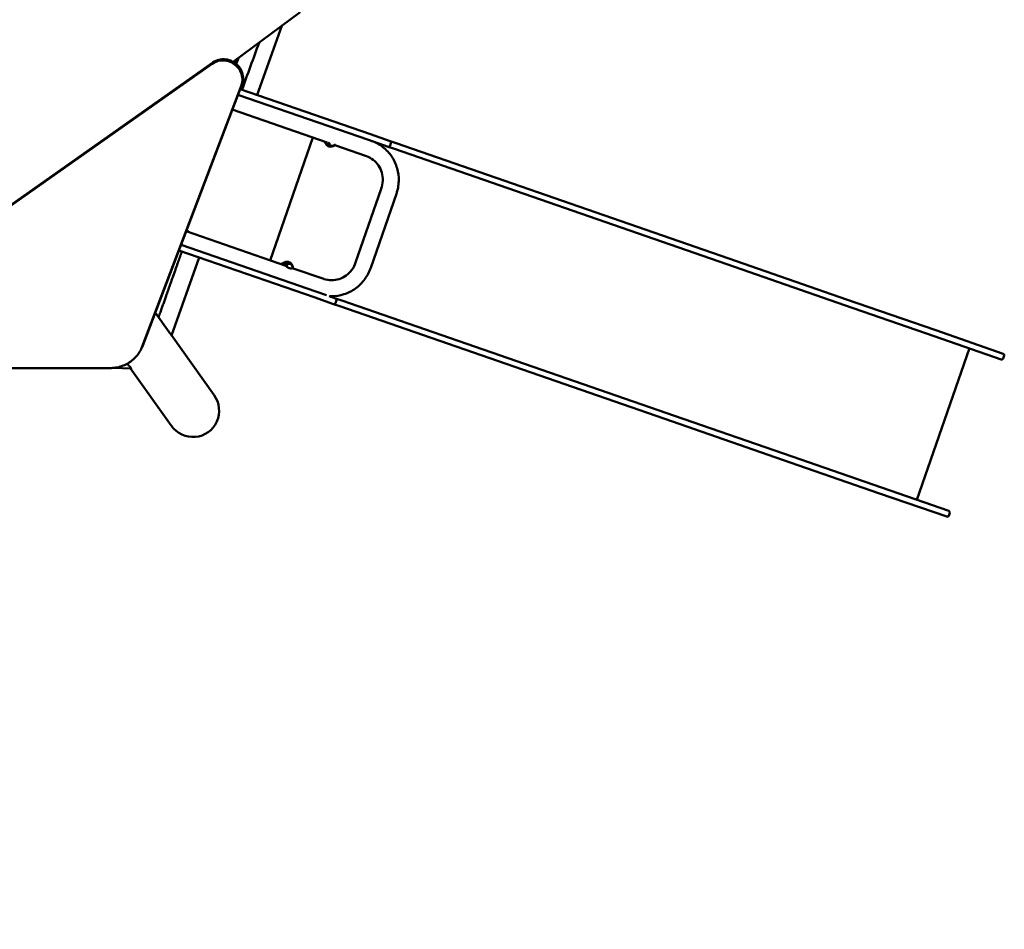
# Model space of a CAD drawing. Units: millimetres. Extents: x 0 to 11469, y 0 to 15765.
# Drawn here: x 3152 to 5766, y 11708 to 14123 of the extents above; entities that cross this region are included whole.
import ezdxf

# ---------------------------------------------------------------- set-up
doc = ezdxf.new("R2010")
doc.units = ezdxf.units.MM
doc.layers.add('MD_Visible', color=7, linetype='Continuous', lineweight=50)
doc.styles.get("Standard").update_dxf_attribs({"font": 'Squ721Rm.ttf'})
doc.dimstyles.new('BySEC', dxfattribs={"dimtxt": 180, "dimasz": 90, "dimexe": 1.25, "dimexo": 0.625, "dimtad": 1, "dimdec": 1, "dimlfac": 0.1, "dimrnd": 5, "dimtxsty": 'Standard', "dimcen": 20, "dimse1": 1, "dimse2": 1, "dimclrd": 256, "dimadec": 0, "dimazin": 0, "dimtfac": 1, "dimtdec": 1, "dimtmove": 1, "dimatfit": 3, "dimfxl": 1, "dimlwd": 5, "dimarcsym": 0})

# ---------------------------------------------------------------- blocks, each defined once
blk = doc.blocks.new('CustomObjectsInViewport8_0')
at = {"layer": 'MD_Visible'}
for p, q in [((3896.7, 3005.8), (3718.5, 2874.2)), ((3782.1, 2786.3), (3847.4, 2969.4)), ((2637.6, 2146.8), (3663, 2869.3)), ((2639.4, 2150.1), (3664.8, 2872.6)), ((3740.1, 2812.2), (3476.8, 2118.1)), ((3741.9, 2815.5), (3478.5, 2121.4)), ((4083.1, 2681.9), (3736.8, 2802)), ((4077.9, 2666.8), (3731.1, 2787)), ((3715.5, 2745.9), (3716.9, 2745.4)), ((3716.1, 2747.4), (3967.6, 2660.2)), ((3816.6, 2347.2), (3929.7, 2673.3)), ((4083.1, 2681.9), (4135, 2663.9)), ((3972, 2658.6), (3972, 2658.6)), ((3988.7, 2652.9), (3988.7, 2652.9)), ((3988.7, 2652.9), (4072.5, 2623.8)), ((4077.9, 2666.8), (4129.8, 2648.8)), ((4146.4, 2643.1), (4129.8, 2648.8)), ((4137.5, 2658.9), (4134.9, 2651.3)), ((4151.6, 2658.2), (4135, 2663.9)), ((5029.7, 2336.9), (4146.4, 2643.1)), ((5034.9, 2352), (4151.6, 2658.2)), ((4111.6, 2537.4), (4043.6, 2341.3)), ((4151.7, 2523.5), (4083.7, 2327.4)), ((3858.1, 2332.8), (3593.5, 2424.5)), ((3599.9, 2424.2), (3594.2, 2426.2)), ((3938.3, 2264.3), (3579.9, 2388.6)), ((3554.5, 2148), (3628.3, 2354.9)), ((3933.1, 2249.2), (3574.2, 2373.6)), ((3870.8, 2328.4), (3870.8, 2328.4)), ((5342.2, 2228.5), (5029.7, 2336.9)), ((5034.9, 2352), (5347.4, 2243.6)), ((3959.4, 2297.7), (3875.5, 2326.8)), ((3933.1, 2249.2), (3985, 2231.2)), ((3938.3, 2264.3), (3965.8, 2254.8)), ((3973.1, 2252.3), (3990.2, 2246.3)), ((4001.6, 2225.5), (3985, 2231.2)), ((3992.7, 2241.2), (3990.1, 2233.7)), ((4006.8, 2240.6), (3990.2, 2246.3)), ((4884.9, 1919.2), (4001.6, 2225.5)), ((4890.1, 1934.4), (4006.8, 2240.6)), ((5579.5, 2146.2), (5342.2, 2228.5)), ((5347.4, 2243.6), (5584.7, 2161.4)), ((3511.6, 2208.5), (3548.4, 2156.9)), ((3554.6, 2148.2), (3667.7, 1989.5)), ((5579.5, 2146.2), (5758.2, 2084.3)), ((5763.4, 2099.4), (5584.7, 2161.4)), ((3473.9, 2111.3), (3472.2, 2108)), ((5533.9, 1711.2), (5673.4, 2113.7)), ((5763.3, 2086.8), (5765.9, 2094.3)), ((3390.5, 2061.1), (2671.6, 2061.1)), ((3400.7, 2061.6), (3447.6, 2060.3)), ((3445.7, 2060.3), (3554, 1908.4)), ((4884.9, 1919.2), (5197.4, 1810.9)), ((5202.6, 1826), (4890.1, 1934.4)), ((5197.4, 1810.9), (5434.7, 1728.6)), ((5439.9, 1743.7), (5202.6, 1826)), ((5613.4, 1666.7), (5434.7, 1728.6)), ((5439.9, 1743.7), (5618.7, 1681.8)), ((5621.1, 1676.7), (5618.5, 1669.1))]:
    blk.add_line(p, q, dxfattribs=at)
at = {"layer": 'MD_Visible', "extrusion": (0, 0, -1)}
for centre, start, end in [((-4131.1, 2652.6), 199.1205, 289.1205), ((-4133.7, 2660.2), 109.1205, 199.1205), ((-3986.3, 2235), 199.1205, 289.1205), ((-3988.9, 2242.6), 109.1205, 199.1205), ((-5759.5, 2088.1), 199.1205, 289.1205), ((-5614.7, 1670.4), 199.1205, 289.1205)]:
    blk.add_arc(centre, 4, start, end, dxfattribs=at)
at = {"layer": 'MD_Visible'}
for centre in [(5762.1, 2095.6), (5617.4, 1678)]:
    blk.add_arc(centre, 4, 340.8795, 70.8795, dxfattribs=at)
for centre, major_axis, ratio, start_param, end_param in [((3967.8, 2655.6), (0.014, 0.3), 0.954696, 0, 0.000844), ((3974.9, 2656.7), (-0.137, 0.267), 0.677998, 6.283081, 6.283185), ((3983.9, 2650.6), (-0.169, 0.248), 0.998165, 3.138704, 3.14159), ((3861.4, 2339.9), (0.125, 0.273), 0.863899, 3.140874, 3.141593)]:
    blk.add_ellipse(centre, major_axis=major_axis, ratio=ratio, start_param=start_param, end_param=end_param, dxfattribs=at)
at = {"layer": 'MD_Visible', "extrusion": (0, 0, -1)}
for centre, major_axis, ratio, start_param, end_param in [((3970.7, 2655.1), (-0.07, -0.292), 0.863899, 3.140874, 3.141593), ((3858.8, 2341.3), (-0.175, -0.244), 0.954696, 0, 0.000844), ((3863.8, 2336), (-0.273, -0.125), 0.677998, 6.283081, 6.283185), ((3874.6, 2335.3), (-0.286, -0.09), 0.998165, 3.138704, 3.14159), ((3610.8, 1949), (-41.3, 58), 0.981101, 1.570796, 4.712389)]:
    blk.add_ellipse(centre, major_axis=major_axis, ratio=ratio, start_param=start_param, end_param=end_param, dxfattribs=at)
at = {"layer": 'MD_Visible'}
for points, degree in [([(3741.8, 2800.3), (3756.9, 2841.8), (3772.1, 2883.4), (3787.2, 2925)], 3), ([(3663, 2869.3), (3667.7, 2872.7), (3678.6, 2877.6), (3696.9, 2878.6), (3714.9, 2873.1), (3730, 2861.9), (3740.1, 2846.5), (3744.1, 2829), (3742.2, 2817.5), (3740.1, 2812.2)], 3), ([(3741.9, 2815.5), (3743.9, 2820.8), (3745.8, 2832.3), (3741.9, 2849.8), (3731.7, 2865.2), (3716.6, 2876.4), (3698.7, 2881.8), (3680.4, 2880.8), (3669.5, 2876), (3664.8, 2872.6)], 3), ([(3720.1, 2873.2), (3720.3, 2873.9), (3720.5, 2874.5), (3720.8, 2875), (3721, 2875.6), (3721.2, 2876.2)], 5), ([(3727, 2880.5), (3726.3, 2878.7), (3725.6, 2876.8), (3724.9, 2874.9), (3724.1, 2873), (3723.4, 2871.1)], 5), ([(3733, 2884.9), (3731.8, 2881.8), (3730.5, 2878.6), (3729.3, 2875.3), (3728, 2872), (3726.6, 2868.5)], 5), ([(3962.1, 2662), (3962.1, 2662.1), (3962.1, 2662.1), (3962.1, 2662.1)], 3), ([(3962.5, 2660.9), (3962.4, 2661.2), (3962.2, 2661.6), (3962.1, 2662)], 3), ([(3963.6, 2658.6), (3963.1, 2659.7), (3962.7, 2660.8), (3962.4, 2662)], 3), ([(3963.7, 2658.2), (3963.5, 2658.6), (3963.4, 2659), (3963.2, 2659.4)], 3), ([(3965.7, 2656.6), (3965.2, 2658), (3964.7, 2659.4), (3964.4, 2660.9)], 3), ([(3967.1, 2658.9), (3966.7, 2659.1), (3966.3, 2659.4), (3965.9, 2659.7)], 3), ([(3968.2, 2656.3), (3967.9, 2656.9), (3967.7, 2657.4), (3967.5, 2658)], 3), ([(3973.5, 2656.2), (3973.8, 2656.4), (3974.3, 2656.7), (3974.8, 2657)], 3), ([(3986.5, 2651.5), (3985.9, 2651.2), (3985.4, 2650.9), (3984.8, 2650.6)], 3), ([(3986.4, 2652.8), (3986.3, 2652.3), (3986.1, 2651.9), (3985.8, 2651.6)], 3), ([(3987.5, 2652), (3987.3, 2651.9), (3987.2, 2651.8), (3987, 2651.9)], 3), ([(3987.9, 2652.3), (3987.8, 2652.2), (3987.6, 2652.1), (3987.5, 2652)], 3), ([(3987.5, 2652), (3987.5, 2652), (3987.5, 2652), (3987.5, 2652)], 3), ([(3987.9, 2652.3), (3987.9, 2652.3), (3987.9, 2652.3), (3987.9, 2652.3)], 3), ([(3988.2, 2653.6), (3988.2, 2653.6), (3988.2, 2653.6), (3988.2, 2653.6)], 3), ([(3988.6, 2652.8), (3988.6, 2652.8), (3988.6, 2652.8), (3988.6, 2652.8)], 3), ([(3846.3, 2336.9), (3847.6, 2337.9), (3849, 2338.9), (3850.3, 2339.8)], 3), ([(3847.6, 2336.8), (3849.4, 2338.7), (3851.4, 2340.4), (3853.7, 2341.6)], 3), ([(3850.3, 2338.1), (3850.9, 2338.3), (3851.4, 2338.5), (3852, 2338.7)], 3), ([(3850.4, 2339.8), (3850.7, 2340), (3851.1, 2340.2), (3851.4, 2340.4)], 3), ([(3852.9, 2339.2), (3854, 2340.2), (3855.3, 2341.1), (3856.6, 2341.8)], 3), ([(3852.9, 2341.1), (3853.3, 2341.4), (3853.7, 2341.6), (3854, 2341.8)], 3), ([(3854.8, 2339.2), (3855.3, 2339.2), (3855.8, 2339.2), (3856.2, 2339.1)], 3), ([(3857.1, 2339.6), (3857.7, 2339.9), (3858.2, 2340.2), (3858.7, 2340.5)], 3), ([(3861.4, 2335.3), (3861.4, 2335.3), (3861.4, 2335.3), (3861.4, 2335.3)], 3), ([(3863.5, 2335.9), (3863.2, 2336.4), (3863.1, 2336.9), (3863, 2337.3)], 3), ([(3863.9, 2331.7), (3863.9, 2331.7), (3863.9, 2331.7), (3863.9, 2331.7)], 3), ([(3875.2, 2334.7), (3875.5, 2334.1), (3875.8, 2333.5), (3876, 2332.9)], 3), ([(3875.4, 2333.3), (3875.5, 2332.9), (3875.4, 2332.4), (3875.2, 2332)], 3), ([(3876, 2330.2), (3876, 2330.2), (3876, 2330.2), (3876, 2330.2)], 3), ([(3876.5, 2331.9), (3876.5, 2331.9), (3876.5, 2331.9), (3876.5, 2331.9)], 3), ([(3876.5, 2331.9), (3876.5, 2331.7), (3876.6, 2331.6), (3876.7, 2331.4)], 3), ([(3876.7, 2331.4), (3876.7, 2331.4), (3876.7, 2331.4), (3876.7, 2331.4)], 3), ([(3876.7, 2331.4), (3876.8, 2331.1), (3876.9, 2330.7), (3877, 2330.3)], 3), ([(3876.9, 2330.6), (3876.9, 2330.6), (3876.9, 2330.6), (3876.9, 2330.6)], 3), ([(3554.1, 2148.5), (3554.3, 2148.1), (3554.5, 2147.9), (3554.5, 2148)], 3), ([(3473.9, 2111.3), (3475.7, 2114.6), (3477.2, 2117.9), (3478.5, 2121.4)], 3), ([(3447.6, 2060.3), (3447.8, 2060.3), (3447.7, 2060.5), (3447.5, 2060.8)], 3)]:
    blk.add_open_spline(points, degree=degree, dxfattribs=at)
for points, degree, knots in [([(3963.2, 2659.4), (3963.2, 2659.4), (3963.2, 2659.4), (3963.2, 2659.4), (3963.2, 2659.5), (3963.2, 2659.5), (3963.1, 2659.6), (3963.1, 2659.7), (3963.1, 2659.7), (3963, 2659.9), (3963, 2660), (3962.9, 2660.2), (3962.8, 2660.3), (3962.7, 2660.5), (3962.6, 2660.7), (3962.6, 2660.8), (3962.6, 2660.8), (3962.5, 2660.9)], 3, [0, 0, 0, 0, 0.010307, 0.010307, 0.0224969, 0.0224969, 0.0387397, 0.0387397, 0.0597689, 0.0597689, 0.0880156, 0.0880156, 0.1262122, 0.1262122, 0.174539, 0.174539, 0.1835807, 0.1835807, 0.1835807, 0.1835807]), ([(3963.8, 2658), (3963.8, 2658), (3963.8, 2658), (3963.8, 2658), (3963.8, 2658), (3963.8, 2658), (3963.8, 2658.1), (3963.8, 2658.1), (3963.8, 2658.1), (3963.8, 2658.2), (3963.8, 2658.2), (3963.7, 2658.3), (3963.7, 2658.3), (3963.6, 2658.4), (3963.6, 2658.5), (3963.6, 2658.6)], 3, [0.07288309, 0.07288309, 0.07288309, 0.07288309, 0.0739972, 0.0739972, 0.07999984, 0.07999984, 0.09194383, 0.09194383, 0.11303017, 0.11303017, 0.12072019, 0.12072019, 0.14386814, 0.14386814, 0.17069139, 0.17069139, 0.17069139, 0.17069139]), ([(3972.8, 2649.7), (3971.3, 2650.2), (3969.7, 2651.1), (3967, 2653.4), (3965.7, 2654.8), (3964.4, 2657), (3964, 2657.6), (3963.7, 2658.2)], 3, [0, 0, 0, 0, 0.639371, 0.639371, 1.333334, 1.333334, 1.565937, 1.565937, 1.565937, 1.565937]), ([(3964.4, 2660.9), (3964.3, 2661), (3964.3, 2661.1), (3964.3, 2661.3), (3964.3, 2661.3), (3964.2, 2661.3)], 3, [0, 0, 0, 0, 0.03403262, 0.03403262, 0.04662201, 0.04662201, 0.04662201, 0.04662201]), ([(3966, 2656), (3966, 2656), (3966, 2656), (3966, 2656), (3966, 2656), (3966, 2656), (3966, 2656), (3965.9, 2656.1), (3965.9, 2656.1), (3965.9, 2656.2), (3965.9, 2656.3), (3965.8, 2656.4), (3965.8, 2656.4), (3965.8, 2656.4), (3965.8, 2656.4), (3965.8, 2656.4), (3965.8, 2656.4), (3965.8, 2656.5), (3965.8, 2656.5), (3965.8, 2656.5), (3965.8, 2656.6), (3965.7, 2656.6)], 3, [0.06451676, 0.06451676, 0.06451676, 0.06451676, 0.06830264, 0.06830264, 0.07555531, 0.07555531, 0.08689511, 0.08689511, 0.10372078, 0.10372078, 0.12978756, 0.12978756, 0.13319388, 0.13319388, 0.13574851, 0.13574851, 0.13958067, 0.13958067, 0.15108544, 0.15108544, 0.15721623, 0.15721623, 0.15721623, 0.15721623]), ([(3967.5, 2658), (3967.5, 2658.1), (3967.5, 2658.2), (3967.4, 2658.4), (3967.3, 2658.5), (3967.3, 2658.6), (3967.3, 2658.6), (3967.2, 2658.7), (3967.2, 2658.7), (3967.2, 2658.8), (3967.1, 2658.8), (3967.1, 2658.9), (3967.1, 2658.9), (3967.1, 2658.9)], 3, [0, 0, 0, 0, 0.0392461, 0.0392461, 0.0580936, 0.0580936, 0.0741561, 0.0741561, 0.0870653, 0.0870653, 0.109136, 0.109136, 0.1190802, 0.1190802, 0.1190802, 0.1190802]), ([(3967.8, 2655.9), (3967.8, 2655.9), (3967.9, 2655.9), (3967.9, 2655.9), (3967.9, 2655.9), (3967.9, 2655.9), (3967.9, 2655.9), (3967.9, 2655.9), (3967.9, 2655.9), (3967.9, 2655.9), (3967.9, 2655.9), (3968, 2655.9), (3968.1, 2655.9), (3968.2, 2655.8), (3968.3, 2655.8), (3968.3, 2655.8)], 3, [0, 0, 0, 0, 0.0322806, 0.0322806, 0.0443862, 0.0443862, 0.0490429, 0.0490429, 0.0502071, 0.0502071, 0.0513713, 0.0513713, 0.1258857, 0.1258857, 0.1766765, 0.1766765, 0.1766765, 0.1766765]), ([(3968.4, 2655.7), (3968.4, 2655.7), (3968.4, 2655.7), (3968.4, 2655.7), (3968.4, 2655.7), (3968.4, 2655.7), (3968.4, 2655.7), (3968.4, 2655.7), (3968.4, 2655.8), (3968.3, 2655.9), (3968.3, 2655.9), (3968.3, 2656), (3968.3, 2656), (3968.3, 2656), (3968.3, 2656), (3968.3, 2656.1), (3968.3, 2656.1), (3968.3, 2656.1), (3968.2, 2656.1), (3968.2, 2656.2), (3968.2, 2656.2), (3968.2, 2656.3)], 3, [0.05059577, 0.05059577, 0.05059577, 0.05059577, 0.05376081, 0.05376081, 0.06114453, 0.06114453, 0.07185053, 0.07185053, 0.08739125, 0.08739125, 0.11094999, 0.11094999, 0.11546201, 0.11546201, 0.11884577, 0.11884577, 0.12138348, 0.12138348, 0.12899931, 0.12899931, 0.1475002, 0.1475002, 0.1475002, 0.1475002]), ([(3970.8, 2655.4), (3971.6, 2655.2), (3972.3, 2655.3), (3973.1, 2655.8), (3973.3, 2655.9), (3973.4, 2656.1)], 3, [0, 0, 0, 0, 0.5208286, 0.5208286, 0.6912496, 0.6912496, 0.6912496, 0.6912496]), ([(3971.2, 2658.8), (3971.1, 2659), (3971, 2659.3), (3970.9, 2659.9), (3970.9, 2660.1), (3970.9, 2660.4), (3970.9, 2660.4), (3970.9, 2660.4)], 3, [0.0000145, 0.0000145, 0.0000145, 0.0000145, 0.0637349, 0.0637349, 0.1164382, 0.1164382, 0.1183483, 0.1183483, 0.1183483, 0.1183483]), ([(3971.2, 2658.7), (3971.2, 2658.7), (3971.2, 2658.7), (3971.2, 2658.7), (3971.2, 2658.8), (3971.2, 2658.8), (3971.2, 2658.8), (3971.2, 2658.8), (3971.2, 2658.8), (3971.2, 2658.8)], 3, [-0.007713415, -0.007713415, -0.007713415, -0.007713415, -0.006110236, -0.006110236, -0.006110236, -0.003921769, -0.003921769, -0.003921769, -0.000000281, -0.000000281, -0.000000281, -0.000000281]), ([(3971.4, 2658.4), (3971.4, 2658.5), (3971.4, 2658.5), (3971.3, 2658.6), (3971.3, 2658.6), (3971.2, 2658.7), (3971.2, 2658.7)], 3, [0.00009155, 0.00009155, 0.00009155, 0.00009155, 0.02008658, 0.02008658, 0.02008658, 0.03994178, 0.03994178, 0.03994178, 0.03994178]), ([(3971.6, 2658.3), (3971.6, 2658.3), (3971.6, 2658.3), (3971.5, 2658.3), (3971.5, 2658.3), (3971.5, 2658.3), (3971.5, 2658.3), (3971.5, 2658.3), (3971.5, 2658.4), (3971.5, 2658.4), (3971.4, 2658.4), (3971.4, 2658.4), (3971.4, 2658.4), (3971.4, 2658.4)], 3, [0, 0, 0, 0, 0.186137, 0.186137, 0.373078, 0.373078, 0.562645, 0.562645, 0.754072, 0.754072, 0.949179, 0.949179, 1, 1, 1, 1]), ([(3984.2, 2650.3), (3981.7, 2649.3), (3979.2, 2648.8), (3975.4, 2649), (3974.1, 2649.2), (3972.8, 2649.7)], 3, [0, 0, 0, 0, 0.924892, 0.924892, 1.427178, 1.427178, 1.427178, 1.427178]), ([(3973.5, 2656.2), (3973.5, 2656.1), (3973.5, 2656.1), (3973.5, 2656.1), (3973.5, 2656.1), (3973.4, 2656.1), (3973.4, 2656.1), (3973.4, 2656.1), (3973.4, 2656.1), (3973.4, 2656.1), (3973.4, 2656.1), (3973.4, 2656.1), (3973.4, 2656), (3973.4, 2656), (3973.4, 2656), (3973.4, 2656), (3973.4, 2656), (3973.4, 2656), (3973.4, 2655.9), (3973.4, 2655.9), (3973.4, 2655.9), (3973.4, 2655.9), (3973.4, 2655.9), (3973.4, 2655.9), (3973.4, 2655.9), (3973.4, 2655.9), (3973.4, 2655.8), (3973.4, 2655.8), (3973.4, 2655.8), (3973.4, 2655.8), (3973.4, 2655.8), (3973.5, 2655.8), (3973.5, 2655.8), (3973.5, 2655.8)], 3, [0.3636705, 0.3636705, 0.3636705, 0.3636705, 0.3883672, 0.3883672, 0.3883672, 0.4632667, 0.4632667, 0.4632667, 0.5, 0.5, 0.5, 0.5733272, 0.5733272, 0.5733272, 0.643598, 0.643598, 0.643598, 0.7094401, 0.7094401, 0.7094401, 0.75, 0.75, 0.75, 0.8199915, 0.8199915, 0.8199915, 0.8845928, 0.8845928, 0.8845928, 0.9450724, 0.9450724, 0.9450724, 1, 1, 1, 1]), ([(3974.8, 2657), (3974.8, 2657), (3974.8, 2657), (3974.8, 2657), (3974.8, 2657), (3974.8, 2657), (3974.8, 2657), (3974.8, 2657.1), (3974.8, 2657.1), (3974.8, 2657.2), (3974.8, 2657.2), (3974.8, 2657.2), (3974.8, 2657.2), (3974.8, 2657.3), (3974.8, 2657.3), (3974.8, 2657.3), (3974.8, 2657.3), (3974.8, 2657.5), (3974.7, 2657.5), (3974.6, 2657.7), (3974.5, 2657.8), (3974.3, 2658.1), (3974.2, 2658.2), (3974, 2658.4), (3973.9, 2658.5), (3973.7, 2658.6), (3973.6, 2658.7), (3973.5, 2658.7)], 3, [0, 0, 0, 0, 0.0155271, 0.0155271, 0.0247401, 0.0247401, 0.0356285, 0.0356285, 0.0443877, 0.0443877, 0.0567234, 0.0567234, 0.0578203, 0.0578203, 0.0611116, 0.0611116, 0.0710006, 0.0710006, 0.0988101, 0.0988101, 0.1377194, 0.1377194, 0.1937784, 0.1937784, 0.2266719, 0.2266719, 0.2676363, 0.2676363, 0.2676363, 0.2676363]), ([(3979.2, 2651.6), (3979, 2651.7), (3978.8, 2651.8), (3978.5, 2651.9), (3978.3, 2652), (3977.8, 2652.2), (3977.5, 2652.4), (3977.1, 2652.6), (3976.9, 2652.7), (3976.6, 2653), (3976.4, 2653.1), (3976, 2653.4), (3975.8, 2653.6), (3975.4, 2653.9), (3975.2, 2654.1), (3974.7, 2654.5), (3974.4, 2654.8), (3973.9, 2655.3), (3973.7, 2655.5), (3973.5, 2655.8)], 3, [0.50153475, 0.50153475, 0.50153475, 0.50153475, 0.50453018, 0.50453018, 0.50752561, 0.50752561, 0.51351648, 0.51351648, 0.51950735, 0.51950735, 0.52549821, 0.52549821, 0.53747995, 0.53747995, 0.54946168, 0.54946168, 0.57342515, 0.57342515, 0.59738861, 0.59738861, 0.59738861, 0.59738861]), ([(3979.2, 2651.6), (3979.6, 2651.5), (3979.9, 2651.4), (3980.3, 2651.3), (3980.6, 2651.2), (3980.9, 2651.2), (3981.3, 2651.1), (3981.6, 2651.1), (3982, 2651.1), (3982.3, 2651.1), (3982.6, 2651.1), (3983, 2651.1), (3983.3, 2651.1), (3984, 2651.1), (3984.6, 2651.2), (3985.2, 2651.4), (3985.4, 2651.4), (3985.5, 2651.5), (3985.7, 2651.5)], 3, [0.4999992, 0.4999992, 0.4999992, 0.4999992, 0.5312491, 0.5312491, 0.5312491, 0.5624992, 0.5624992, 0.5624992, 0.5937492, 0.5937492, 0.5937492, 0.6249993, 0.6249993, 0.6249993, 0.6874994, 0.6874994, 0.6874994, 0.7040119, 0.7040119, 0.7040119, 0.7040119]), ([(3985.7, 2651.5), (3985.1, 2651.1), (3984.6, 2650.8), (3984.3, 2650.5), (3984.3, 2650.5), (3984.1, 2650.4), (3984.1, 2650.3), (3984, 2650.3)], 3, [0.0020466, 0.0020466, 0.0020466, 0.0020466, 0.4362598, 0.4362598, 0.5041357, 0.5041357, 0.7088253, 0.7088253, 0.7088253, 0.7088253]), ([(3984.8, 2650.6), (3984.7, 2650.6), (3984.5, 2650.5), (3984.3, 2650.4), (3984.2, 2650.4), (3984.2, 2650.3)], 3, [0, 0, 0, 0, 0.04125028, 0.04125028, 0.07892103, 0.07892103, 0.07892103, 0.07892103]), ([(3985.8, 2651.6), (3985.8, 2651.6), (3985.8, 2651.6), (3985.8, 2651.6), (3985.8, 2651.6), (3985.8, 2651.6), (3985.7, 2651.6), (3985.7, 2651.6), (3985.7, 2651.5), (3985.7, 2651.5), (3985.7, 2651.5), (3985.7, 2651.5), (3985.7, 2651.5), (3985.7, 2651.5), (3985.7, 2651.5), (3985.7, 2651.5), (3985.7, 2651.5), (3985.7, 2651.5), (3985.7, 2651.5), (3985.7, 2651.5), (3985.7, 2651.5), (3985.7, 2651.5), (3985.7, 2651.5), (3985.7, 2651.5), (3985.7, 2651.5)], 3, [0.7949744, 0.7949744, 0.7949744, 0.7949744, 0.7995186, 0.7995186, 0.7995186, 0.8262342, 0.8262342, 0.8262342, 0.8550032, 0.8550032, 0.8550032, 0.875, 0.875, 0.875, 0.90625, 0.90625, 0.90625, 0.9380436, 0.9380436, 0.9380436, 0.9692761, 0.9692761, 0.9692761, 0.9974923, 0.9974923, 0.9974923, 0.9974923]), ([(3988.2, 2653.6), (3988.2, 2653.6), (3988.2, 2653.6), (3988.1, 2653.6), (3988.1, 2653.6), (3988, 2653.6), (3987.9, 2653.6), (3987.7, 2653.6), (3987.6, 2653.5), (3987.3, 2653.4), (3987.1, 2653.3), (3986.8, 2653.2), (3986.8, 2653.1), (3986.7, 2653.1), (3986.6, 2653), (3986.6, 2653), (3986.6, 2653), (3986.6, 2653), (3986.6, 2653), (3986.6, 2653), (3986.6, 2653), (3986.6, 2653), (3986.6, 2653), (3986.5, 2653), (3986.5, 2652.9), (3986.5, 2652.9), (3986.5, 2652.9), (3986.5, 2652.9), (3986.4, 2652.8), (3986.4, 2652.8), (3986.4, 2652.8), (3986.4, 2652.8), (3986.4, 2652.8), (3986.4, 2652.8), (3986.4, 2652.8), (3986.4, 2652.8)], 3, [0, 0, 0, 0, 0.0206215, 0.0206215, 0.0443179, 0.0443179, 0.0806154, 0.0806154, 0.1336999, 0.1336999, 0.1993857, 0.1993857, 0.2263967, 0.2263967, 0.2346204, 0.2346204, 0.2375762, 0.2375762, 0.2397928, 0.2397928, 0.240624, 0.240624, 0.2431178, 0.2431178, 0.2506177, 0.2506177, 0.2585375, 0.2585375, 0.26498, 0.26498, 0.2756807, 0.2756807, 0.2847227, 0.2847227, 0.2874534, 0.2874534, 0.2874534, 0.2874534]), ([(3987.1, 2651.9), (3987.1, 2651.9), (3987.1, 2651.9), (3987.1, 2651.9), (3987.1, 2651.9), (3987, 2651.8), (3987, 2651.8), (3986.9, 2651.8), (3986.9, 2651.8), (3986.8, 2651.7), (3986.7, 2651.7), (3986.6, 2651.6), (3986.5, 2651.6), (3986.5, 2651.5)], 3, [0.03253454, 0.03253454, 0.03253454, 0.03253454, 0.03336666, 0.03336666, 0.04318291, 0.04318291, 0.05534075, 0.05534075, 0.06843352, 0.06843352, 0.08828807, 0.08828807, 0.11232566, 0.11232566, 0.11232566, 0.11232566]), ([(3988.8, 2652.9), (3988.8, 2652.9), (3988.8, 2652.9), (3988.7, 2652.9), (3988.7, 2652.8), (3988.5, 2652.7), (3988.4, 2652.6), (3988.1, 2652.4), (3988, 2652.4), (3987.9, 2652.3)], 3, [0, 0, 0, 0, 0.022141, 0.022141, 0.0607221, 0.0607221, 0.1764715, 0.1764715, 0.2739649, 0.2739649, 0.2739649, 0.2739649]), ([(3988, 2652.6), (3988, 2652.6), (3988.1, 2652.6), (3988.1, 2652.6), (3988.1, 2652.5), (3988.1, 2652.5), (3988.1, 2652.5), (3988.2, 2652.6), (3988.2, 2652.6), (3988.2, 2652.6), (3988.2, 2652.6), (3988.2, 2652.6), (3988.2, 2652.6), (3988.2, 2652.6), (3988.2, 2652.6), (3988.2, 2652.6)], 3, [0, 0, 0, 0, 0.225789, 0.225789, 0.225789, 0.466571, 0.466571, 0.466571, 0.706922, 0.706922, 0.706922, 0.933027, 0.933027, 0.933027, 1, 1, 1, 1]), ([(3988.2, 2652.6), (3988.3, 2652.6), (3988.3, 2652.6), (3988.4, 2652.7), (3988.4, 2652.7), (3988.5, 2652.7), (3988.5, 2652.7)], 3, [0.00009067, 0.00009067, 0.00009067, 0.00009067, 0.02009189, 0.02009189, 0.02009189, 0.03995718, 0.03995718, 0.03995718, 0.03995718]), ([(3988.5, 2652.7), (3988.5, 2652.7), (3988.5, 2652.7), (3988.5, 2652.7), (3988.5, 2652.7), (3988.5, 2652.7), (3988.5, 2652.8), (3988.6, 2652.8), (3988.6, 2652.8), (3988.6, 2652.8)], 3, [0.000260195, 0.000260195, 0.000260195, 0.000260195, 0.002104974, 0.002104974, 0.002104974, 0.004162576, 0.004162576, 0.004162576, 0.008034935, 0.008034935, 0.008034935, 0.008034935]), ([(3988.6, 2652.8), (3988.6, 2652.8), (3988.7, 2652.8), (3988.7, 2652.9), (3988.7, 2652.9), (3988.7, 2652.9), (3988.7, 2652.9), (3988.8, 2652.9), (3988.8, 2653), (3988.9, 2653), (3988.9, 2653), (3988.9, 2653), (3988.9, 2653), (3989, 2653.1), (3989, 2653.1), (3989.1, 2653.1), (3989.1, 2653.2), (3989.2, 2653.2), (3989.2, 2653.3), (3989.2, 2653.3), (3989.2, 2653.4), (3989.3, 2653.4)], 3, [0.0000002368, 0.0000002368, 0.0000002368, 0.0000002368, 0.0001838347, 0.0001838347, 0.0001838347, 0.0002143427, 0.0002143427, 0.0002143427, 0.00040974, 0.00040974, 0.00040974, 0.0004271092, 0.0004271092, 0.0004271092, 0.000642239, 0.000642239, 0.000642239, 0.0008573688, 0.0008573688, 0.0008573688, 0.000965113, 0.000965113, 0.000965113, 0.000965113]), ([(3989.8, 2654.2), (3989.7, 2654.1), (3989.7, 2654), (3989.5, 2653.7), (3989.4, 2653.5), (3989.3, 2653.4)], 3, [2.4963585, 2.4963585, 2.4963585, 2.4963585, 2.5329523, 2.5329523, 2.6027167, 2.6027167, 2.6027167, 2.6027167]), ([(4086.4, 2663.9), (4097.1, 2660.1), (4107.2, 2654.7), (4125.2, 2640.7), (4133.1, 2632.2), (4145.8, 2613.2), (4150.7, 2602.7), (4156.9, 2580.6), (4158.3, 2569), (4157.6, 2546), (4155.5, 2534.5), (4151.7, 2523.5)], 3, [1.570796, 1.570796, 1.570796, 1.570796, 1.884956, 1.884956, 2.199115, 2.199115, 2.513274, 2.513274, 2.827433, 2.827433, 3.141593, 3.141593, 3.141593, 3.141593]), ([(4072.5, 2623.8), (4078.9, 2621.6), (4084.9, 2618.3), (4095.6, 2610), (4100.4, 2604.9), (4108.1, 2593.4), (4111.1, 2586.9), (4114.9, 2573.3), (4115.8, 2566), (4115.4, 2551.6), (4114, 2544.4), (4111.6, 2537.5), (4111.6, 2537.4), (4111.6, 2537.4)], 3, [1.570796, 1.570796, 1.570796, 1.570796, 1.884956, 1.884956, 2.199115, 2.199115, 2.513274, 2.513274, 2.827433, 2.827433, 3.140695, 3.140695, 3.141593, 3.141593, 3.141593, 3.141593]), ([(3520.3, 2196.3), (3523.1, 2204.4), (3533.2, 2232.7), (3548.6, 2276.1), (3562.8, 2316.2), (3572.7, 2344.1), (3578.6, 2360.7), (3581.4, 2368.6), (3582.2, 2370.9)], 5, [0.1618406, 0.1618406, 0.1618406, 0.1618406, 0.1618406, 0.1618406, 0.2, 0.3, 0.4, 0.4431321, 0.4431321, 0.4431321, 0.4431321, 0.4431321, 0.4431321]), ([(3847.3, 2336.5), (3847.3, 2336.6), (3847.4, 2336.6), (3847.4, 2336.6), (3847.5, 2336.6), (3847.5, 2336.7), (3847.5, 2336.7), (3847.5, 2336.7), (3847.5, 2336.7), (3847.6, 2336.8), (3847.6, 2336.8), (3847.6, 2336.8), (3847.6, 2336.8), (3847.6, 2336.8)], 3, [0.06711084, 0.06711084, 0.06711084, 0.06711084, 0.08016831, 0.08016831, 0.0888198, 0.0888198, 0.09211185, 0.09211185, 0.09705071, 0.09705071, 0.11190376, 0.11190376, 0.11545833, 0.11545833, 0.11545833, 0.11545833]), ([(3850.3, 2338.1), (3850.3, 2338.1), (3850.3, 2338.1), (3850.3, 2338.1), (3850.3, 2338.1), (3850.3, 2338.1), (3850.3, 2338.1), (3850.3, 2338.1), (3850.3, 2338.1), (3850.3, 2338.1)], 3, [0.02030806, 0.02030806, 0.02030806, 0.02030806, 0.02107748, 0.02107748, 0.02750723, 0.02750723, 0.0361242, 0.0361242, 0.03786561, 0.03786561, 0.03786561, 0.03786561]), ([(3851.4, 2340.4), (3851.6, 2340.5), (3851.7, 2340.5), (3852, 2340.7), (3852.1, 2340.8), (3852.4, 2340.9), (3852.4, 2340.9), (3852.6, 2341), (3852.6, 2341), (3852.7, 2341), (3852.7, 2341.1), (3852.8, 2341.1), (3852.8, 2341.1), (3852.9, 2341.1), (3852.9, 2341.1), (3852.9, 2341.1)], 3, [0, 0, 0, 0, 0.0492084, 0.0492084, 0.1002201, 0.1002201, 0.1241062, 0.1241062, 0.1427379, 0.1427379, 0.1570551, 0.1570551, 0.1680926, 0.1680926, 0.1834253, 0.1834253, 0.1834253, 0.1834253]), ([(3852, 2338.7), (3852, 2338.7), (3852, 2338.7), (3852, 2338.7), (3852.1, 2338.7), (3852.1, 2338.8), (3852.2, 2338.8), (3852.3, 2338.8), (3852.4, 2338.9), (3852.5, 2339), (3852.6, 2339), (3852.7, 2339.1), (3852.8, 2339.2), (3852.9, 2339.2)], 3, [0, 0, 0, 0, 0.0111982, 0.0111982, 0.0242706, 0.0242706, 0.0421664, 0.0421664, 0.0659232, 0.0659232, 0.0950152, 0.0950152, 0.118977, 0.118977, 0.118977, 0.118977]), ([(3853.7, 2341.6), (3853.8, 2341.6), (3853.9, 2341.7), (3854.1, 2341.7), (3854.1, 2341.8), (3854.1, 2341.8), (3854.1, 2341.8), (3854.2, 2341.8), (3854.2, 2341.8), (3854.2, 2341.8), (3854.2, 2341.8), (3854.2, 2341.8)], 3, [0, 0, 0, 0, 0.05107975, 0.05107975, 0.06240871, 0.06240871, 0.07944792, 0.07944792, 0.09426117, 0.09426117, 0.09758826, 0.09758826, 0.09758826, 0.09758826]), ([(3854, 2341.8), (3856.6, 2342.9), (3859.3, 2343.6), (3863.5, 2343.6), (3865, 2343.3), (3866.5, 2342.8)], 3, [0, 0, 0, 0, 0.987925, 0.987925, 1.562948, 1.562948, 1.562948, 1.562948]), ([(3856.2, 2339.1), (3856.2, 2339.1), (3856.2, 2339.1), (3856.2, 2339.1), (3856.2, 2339.1), (3856.3, 2339.1), (3856.3, 2339.1), (3856.3, 2339.2), (3856.3, 2339.2), (3856.4, 2339.2), (3856.4, 2339.2), (3856.5, 2339.2), (3856.6, 2339.3), (3856.7, 2339.3), (3856.8, 2339.4), (3857, 2339.4), (3857.1, 2339.5), (3857.1, 2339.6)], 3, [0.0045214, 0.0045214, 0.0045214, 0.0045214, 0.0067887, 0.0067887, 0.0135783, 0.0135783, 0.0214019, 0.0214019, 0.0316923, 0.0316923, 0.045957, 0.045957, 0.0657042, 0.0657042, 0.0909124, 0.0909124, 0.1240013, 0.1240013, 0.1240013, 0.1240013]), ([(3856.6, 2341.8), (3856.6, 2341.8), (3856.7, 2341.8), (3856.7, 2341.8), (3856.8, 2341.9), (3856.8, 2341.9), (3856.8, 2341.9), (3856.8, 2341.9), (3856.8, 2341.9), (3856.9, 2342), (3857, 2342), (3857.1, 2342.1), (3857.1, 2342.1), (3857.1, 2342.1), (3857.1, 2342.1), (3857.2, 2342.1), (3857.2, 2342.1), (3857.2, 2342.1)], 3, [0, 0, 0, 0, 0.01144477, 0.01144477, 0.02002562, 0.02002562, 0.02324219, 0.02324219, 0.0328977, 0.0328977, 0.06209655, 0.06209655, 0.07871042, 0.07871042, 0.0889811, 0.0889811, 0.09263788, 0.09263788, 0.09263788, 0.09263788]), ([(3858.2, 2332.7), (3858.2, 2332.7), (3858.1, 2332.7), (3858.1, 2332.8), (3858.1, 2332.8), (3858, 2333), (3857.9, 2333.1), (3857.7, 2333.2), (3857.5, 2333.3), (3857.3, 2333.4)], 3, [0, 0, 0, 0, 0.027237, 0.027237, 0.1089155, 0.1089155, 0.354029, 0.354029, 0.6551491, 0.6551491, 0.6551491, 0.6551491]), ([(3859.5, 2336.7), (3859.3, 2336.6), (3859.1, 2336.4), (3858.6, 2336), (3858.4, 2335.8), (3858.1, 2335.3), (3858, 2334.9), (3857.8, 2334.3), (3857.8, 2334.2), (3857.8, 2333.7), (3857.9, 2333.4), (3858.1, 2332.8), (3858.2, 2332.7), (3858.3, 2332.6), (3858.3, 2332.5), (3858.3, 2332.5)], 3, [-0.11920285, -0.11920285, -0.11920285, -0.11920285, -0.09793542, -0.09793542, -0.08034508, -0.08034508, -0.06061194, -0.06061194, -0.05228065, -0.05228065, -0.03887786, -0.03887786, -0.03197656, -0.03197656, -0.03004663, -0.03004663, -0.03004663, -0.03004663]), ([(3877.1, 2329.7), (3877.1, 2329.3), (3877, 2328.9), (3876.7, 2328.1), (3876.5, 2327.7), (3876, 2327.1), (3875.6, 2326.8), (3874.9, 2326.4), (3874.5, 2326.2), (3873.5, 2325.9), (3872.8, 2325.8), (3871, 2325.7), (3869.9, 2325.8), (3867.6, 2326.3), (3866.4, 2326.7), (3864.4, 2327.7), (3863.4, 2328.2), (3862.1, 2329.1), (3861.7, 2329.4), (3860.9, 2330), (3860.5, 2330.3), (3859.8, 2330.9), (3859.5, 2331.2), (3858.9, 2331.8), (3858.6, 2332.1), (3858.3, 2332.5)], 3, [0, 0, 0, 0, 0.140132, 0.140132, 0.279193, 0.279193, 0.425911, 0.425911, 0.59988, 0.59988, 0.863241, 0.863241, 1.249053, 1.249053, 1.622616, 1.622616, 1.934456, 1.934456, 2.104187, 2.104187, 2.263338, 2.263338, 2.411946, 2.411946, 2.602758, 2.602758, 2.602758, 2.602758]), ([(3859.1, 2340.7), (3859.1, 2340.8), (3859, 2340.8), (3858.9, 2340.9), (3858.9, 2340.9), (3858.8, 2341), (3858.8, 2341), (3858.8, 2341), (3858.8, 2341), (3858.8, 2341), (3858.8, 2341), (3858.8, 2341), (3858.8, 2341), (3858.7, 2341), (3858.7, 2341), (3858.7, 2341.1)], 3, [0.0818962, 0.0818962, 0.0818962, 0.0818962, 0.1291955, 0.1291955, 0.193859, 0.193859, 0.2019453, 0.2019453, 0.2054831, 0.2054831, 0.2071417, 0.2071417, 0.2087485, 0.2087485, 0.2585731, 0.2585731, 0.2585731, 0.2585731]), ([(3858.7, 2340.5), (3858.8, 2340.5), (3858.8, 2340.6), (3858.9, 2340.6), (3858.9, 2340.6), (3858.9, 2340.6), (3858.9, 2340.6), (3858.9, 2340.6), (3859, 2340.7), (3859, 2340.7), (3859.1, 2340.7), (3859.1, 2340.8), (3859.2, 2340.8), (3859.2, 2340.8), (3859.2, 2340.9), (3859.2, 2340.9), (3859.2, 2340.9), (3859.2, 2340.9), (3859.2, 2340.9), (3859.2, 2340.9)], 3, [0, 0, 0, 0, 0.0221785, 0.0221785, 0.02775816, 0.02775816, 0.02985015, 0.02985015, 0.03612784, 0.03612784, 0.05501938, 0.05501938, 0.07272779, 0.07272779, 0.08570918, 0.08570918, 0.09394667, 0.09394667, 0.0969004, 0.0969004, 0.0969004, 0.0969004]), ([(3859.6, 2336.7), (3859.6, 2336.7), (3859.6, 2336.7), (3859.6, 2336.7), (3859.5, 2336.7), (3859.5, 2336.7), (3859.5, 2336.7), (3859.5, 2336.7), (3859.5, 2336.7), (3859.5, 2336.7)], 3, [-0.007713415, -0.007713415, -0.007713415, -0.007713415, -0.006110236, -0.006110236, -0.006110236, -0.003921769, -0.003921769, -0.003921769, -0.000000281, -0.000000281, -0.000000281, -0.000000281]), ([(3859.9, 2336.8), (3859.9, 2336.8), (3859.8, 2336.8), (3859.8, 2336.8), (3859.7, 2336.7), (3859.6, 2336.7), (3859.6, 2336.7)], 3, [0.00009155, 0.00009155, 0.00009155, 0.00009155, 0.02008658, 0.02008658, 0.02008658, 0.03994178, 0.03994178, 0.03994178, 0.03994178]), ([(3860.2, 2336.8), (3860.2, 2336.8), (3860.1, 2336.8), (3860.1, 2336.8), (3860.1, 2336.8), (3860.1, 2336.8), (3860.1, 2336.8), (3860, 2336.8), (3860, 2336.8), (3860, 2336.8), (3860, 2336.8), (3859.9, 2336.8), (3859.9, 2336.8), (3859.9, 2336.8)], 3, [0, 0, 0, 0, 0.186137, 0.186137, 0.373078, 0.373078, 0.562645, 0.562645, 0.754072, 0.754072, 0.949179, 0.949179, 1, 1, 1, 1]), ([(3862.9, 2337.4), (3862.9, 2338), (3862.6, 2338.5), (3862, 2339.2), (3861.6, 2339.4), (3861.3, 2339.6)], 3, [0.0031782, 0.0031782, 0.0031782, 0.0031782, 0.4439625, 0.4439625, 0.6951475, 0.6951475, 0.6951475, 0.6951475]), ([(3861.4, 2335.3), (3861.5, 2335.3), (3861.6, 2335.2), (3861.8, 2335.2), (3861.9, 2335.2), (3862.3, 2335.2), (3862.4, 2335.3), (3862.7, 2335.3), (3862.8, 2335.4), (3863, 2335.5), (3863.1, 2335.5), (3863.2, 2335.6), (3863.2, 2335.6), (3863.3, 2335.6), (3863.3, 2335.6), (3863.3, 2335.6), (3863.3, 2335.6), (3863.3, 2335.6), (3863.3, 2335.6), (3863.3, 2335.6), (3863.3, 2335.7), (3863.4, 2335.7), (3863.4, 2335.7), (3863.4, 2335.7), (3863.4, 2335.8), (3863.5, 2335.8), (3863.5, 2335.8), (3863.5, 2335.8), (3863.5, 2335.8), (3863.5, 2335.8), (3863.5, 2335.9), (3863.5, 2335.9), (3863.5, 2335.9), (3863.5, 2335.9)], 3, [0, 0, 0, 0, 0.0333519, 0.0333519, 0.0740159, 0.0740159, 0.1324986, 0.1324986, 0.165296, 0.165296, 0.1935228, 0.1935228, 0.2037129, 0.2037129, 0.2074118, 0.2074118, 0.2101857, 0.2101857, 0.2112258, 0.2112258, 0.2143468, 0.2143468, 0.2237418, 0.2237418, 0.2320778, 0.2320778, 0.2381957, 0.2381957, 0.247626, 0.247626, 0.2562396, 0.2562396, 0.2677218, 0.2677218, 0.2677218, 0.2677218]), ([(3863, 2337.3), (3863, 2337.3), (3862.9, 2337.3), (3862.9, 2337.3), (3862.9, 2337.4), (3862.9, 2337.4), (3862.9, 2337.4), (3862.9, 2337.4), (3862.9, 2337.4), (3862.9, 2337.4), (3862.9, 2337.4), (3863, 2337.4), (3863, 2337.5), (3863, 2337.5), (3863, 2337.5), (3863, 2337.5), (3863, 2337.5), (3863, 2337.5), (3863, 2337.5), (3863, 2337.5), (3863, 2337.6), (3863, 2337.6), (3863, 2337.6), (3863, 2337.6), (3863.1, 2337.6), (3863.1, 2337.6), (3863.1, 2337.6), (3863.1, 2337.6), (3863.1, 2337.6), (3863.1, 2337.6), (3863.1, 2337.6), (3863.2, 2337.6), (3863.2, 2337.6), (3863.2, 2337.6)], 3, [0.3636705, 0.3636705, 0.3636705, 0.3636705, 0.3883672, 0.3883672, 0.3883672, 0.4632667, 0.4632667, 0.4632667, 0.5, 0.5, 0.5, 0.5733272, 0.5733272, 0.5733272, 0.643598, 0.643598, 0.643598, 0.7094401, 0.7094401, 0.7094401, 0.75, 0.75, 0.75, 0.8199915, 0.8199915, 0.8199915, 0.8845928, 0.8845928, 0.8845928, 0.9450724, 0.9450724, 0.9450724, 1, 1, 1, 1]), ([(3870.3, 2337.3), (3870.1, 2337.4), (3869.9, 2337.5), (3869.5, 2337.6), (3869.3, 2337.6), (3868.8, 2337.7), (3868.5, 2337.8), (3868, 2337.9), (3867.7, 2337.9), (3867.3, 2337.9), (3867.2, 2337.9), (3866.6, 2337.9), (3866.3, 2337.9), (3865.8, 2337.9), (3865.6, 2337.9), (3864.9, 2337.9), (3864.5, 2337.8), (3863.8, 2337.7), (3863.5, 2337.7), (3863.2, 2337.6)], 3, [0.50153475, 0.50153475, 0.50153475, 0.50153475, 0.50453018, 0.50453018, 0.50752561, 0.50752561, 0.51351648, 0.51351648, 0.51950735, 0.51950735, 0.52549821, 0.52549821, 0.53747995, 0.53747995, 0.54946168, 0.54946168, 0.57342515, 0.57342515, 0.59738861, 0.59738861, 0.59738861, 0.59738861]), ([(3866.5, 2342.8), (3868.1, 2342.3), (3869.6, 2341.4), (3872.4, 2339.1), (3873.6, 2337.5), (3874.7, 2335.7), (3874.8, 2335.5), (3874.9, 2335.3)], 3, [0, 0, 0, 0, 0.647868, 0.647868, 1.352023, 1.352023, 1.429141, 1.429141, 1.429141, 1.429141]), ([(3870.3, 2337.3), (3870.6, 2337.2), (3870.9, 2337.1), (3871.3, 2336.9), (3871.6, 2336.8), (3871.9, 2336.6), (3872.2, 2336.4), (3872.5, 2336.3), (3872.8, 2336.1), (3873, 2335.9), (3873.3, 2335.7), (3873.5, 2335.4), (3873.8, 2335.2), (3874.3, 2334.8), (3874.7, 2334.3), (3875.1, 2333.8), (3875.2, 2333.7), (3875.3, 2333.5), (3875.4, 2333.4)], 3, [0.4999992, 0.4999992, 0.4999992, 0.4999992, 0.5312491, 0.5312491, 0.5312491, 0.5624992, 0.5624992, 0.5624992, 0.5937492, 0.5937492, 0.5937492, 0.6249993, 0.6249993, 0.6249993, 0.6874994, 0.6874994, 0.6874994, 0.7040119, 0.7040119, 0.7040119, 0.7040119]), ([(3874.9, 2335.4), (3874.9, 2335.3), (3874.9, 2335.3), (3874.9, 2335.1), (3874.9, 2335), (3875.1, 2334.6), (3875.2, 2334), (3875.4, 2333.3)], 3, [0, 0, 0, 0, 0.1721982, 0.1721982, 0.3036384, 0.3036384, 0.7092114, 0.7092114, 0.7092114, 0.7092114]), ([(3874.9, 2335.3), (3875, 2335.2), (3875, 2335.1), (3875.1, 2334.9), (3875.2, 2334.8), (3875.2, 2334.7)], 3, [0, 0, 0, 0, 0.0352537, 0.0352537, 0.07891523, 0.07891523, 0.07891523, 0.07891523]), ([(3875.2, 2332), (3875.2, 2332), (3875.2, 2332), (3875.2, 2332), (3875.2, 2332), (3875.2, 2331.9), (3875.2, 2331.9), (3875.2, 2331.9), (3875.2, 2331.9), (3875.2, 2331.8), (3875.2, 2331.8), (3875.2, 2331.7), (3875.2, 2331.7), (3875.2, 2331.7), (3875.2, 2331.7), (3875.2, 2331.7), (3875.2, 2331.7), (3875.2, 2331.6), (3875.2, 2331.6), (3875.3, 2331.5), (3875.3, 2331.4), (3875.4, 2331.2), (3875.4, 2331.1), (3875.5, 2330.9), (3875.6, 2330.7), (3875.7, 2330.5), (3875.8, 2330.4), (3875.9, 2330.3), (3876, 2330.3), (3876, 2330.2), (3876, 2330.2), (3876, 2330.2)], 3, [0.0027906, 0.0027906, 0.0027906, 0.0027906, 0.006303, 0.006303, 0.0171005, 0.0171005, 0.0257631, 0.0257631, 0.0349395, 0.0349395, 0.0460613, 0.0460613, 0.0496688, 0.0496688, 0.051021, 0.051021, 0.0550794, 0.0550794, 0.067291, 0.067291, 0.091813, 0.091813, 0.1262589, 0.1262589, 0.1762922, 0.1762922, 0.2402108, 0.2402108, 0.2645323, 0.2645323, 0.2902966, 0.2902966, 0.2902966, 0.2902966]), ([(3875.4, 2333.3), (3875.4, 2333.3), (3875.4, 2333.3), (3875.4, 2333.3), (3875.4, 2333.3), (3875.4, 2333.3), (3875.4, 2333.3), (3875.4, 2333.3), (3875.4, 2333.4), (3875.4, 2333.4), (3875.4, 2333.4), (3875.4, 2333.4), (3875.4, 2333.4), (3875.4, 2333.4), (3875.4, 2333.4), (3875.4, 2333.4), (3875.4, 2333.4), (3875.4, 2333.4), (3875.4, 2333.4), (3875.4, 2333.4), (3875.4, 2333.4), (3875.4, 2333.4), (3875.4, 2333.4), (3875.4, 2333.4), (3875.4, 2333.4)], 3, [0.7949744, 0.7949744, 0.7949744, 0.7949744, 0.7995186, 0.7995186, 0.7995186, 0.8262342, 0.8262342, 0.8262342, 0.8550032, 0.8550032, 0.8550032, 0.875, 0.875, 0.875, 0.90625, 0.90625, 0.90625, 0.9380436, 0.9380436, 0.9380436, 0.9692761, 0.9692761, 0.9692761, 0.9974923, 0.9974923, 0.9974923, 0.9974923]), ([(3876, 2332.9), (3876.1, 2332.8), (3876.1, 2332.7), (3876.2, 2332.5), (3876.2, 2332.5), (3876.2, 2332.4), (3876.2, 2332.4), (3876.2, 2332.3), (3876.3, 2332.3), (3876.3, 2332.3), (3876.3, 2332.3), (3876.3, 2332.3), (3876.3, 2332.3), (3876.3, 2332.3)], 3, [0, 0, 0, 0, 0.03529741, 0.03529741, 0.05034874, 0.05034874, 0.0615857, 0.0615857, 0.07056981, 0.07056981, 0.07821956, 0.07821956, 0.0796998, 0.0796998, 0.0796998, 0.0796998]), ([(3876.2, 2332.3), (3876.3, 2332.3), (3876.3, 2332.2), (3876.4, 2332.1), (3876.5, 2332), (3876.5, 2331.9)], 3, [0, 0, 0, 0, 0.1331994, 0.1331994, 0.249878, 0.249878, 0.249878, 0.249878]), ([(3876.6, 2331.1), (3876.6, 2331.1), (3876.6, 2331.1), (3876.6, 2331.1), (3876.7, 2331.1), (3876.7, 2331.1), (3876.7, 2331.1), (3876.7, 2331.1), (3876.7, 2331.1), (3876.7, 2331), (3876.7, 2331), (3876.7, 2331), (3876.7, 2331), (3876.8, 2331), (3876.8, 2331), (3876.8, 2331)], 3, [0, 0, 0, 0, 0.225789, 0.225789, 0.225789, 0.466571, 0.466571, 0.466571, 0.706922, 0.706922, 0.706922, 0.933027, 0.933027, 0.933027, 1, 1, 1, 1]), ([(3876.8, 2331), (3876.8, 2330.9), (3876.8, 2330.9), (3876.8, 2330.8), (3876.8, 2330.8), (3876.9, 2330.7), (3876.9, 2330.7)], 3, [0.00009067, 0.00009067, 0.00009067, 0.00009067, 0.02009189, 0.02009189, 0.02009189, 0.03995718, 0.03995718, 0.03995718, 0.03995718]), ([(3876.9, 2330.7), (3876.9, 2330.7), (3876.9, 2330.7), (3876.9, 2330.7), (3876.9, 2330.7), (3876.9, 2330.7), (3876.9, 2330.7), (3876.9, 2330.7), (3876.9, 2330.6), (3876.9, 2330.6)], 3, [0.000260195, 0.000260195, 0.000260195, 0.000260195, 0.002104974, 0.002104974, 0.002104974, 0.004162576, 0.004162576, 0.004162576, 0.008034935, 0.008034935, 0.008034935, 0.008034935]), ([(3876.9, 2330.6), (3876.9, 2330.6), (3876.9, 2330.5), (3877, 2330.5), (3877, 2330.5), (3877, 2330.4), (3877, 2330.4), (3877, 2330.4), (3877, 2330.3), (3877, 2330.3), (3877, 2330.3), (3877, 2330.2), (3877, 2330.2), (3877, 2330.2), (3877, 2330.1), (3877, 2330), (3877.1, 2330), (3877.1, 2329.9), (3877.1, 2329.8), (3877.1, 2329.8), (3877.1, 2329.8), (3877.1, 2329.7)], 3, [0.0000002368, 0.0000002368, 0.0000002368, 0.0000002368, 0.0001838347, 0.0001838347, 0.0001838347, 0.0002143427, 0.0002143427, 0.0002143427, 0.00040974, 0.00040974, 0.00040974, 0.0004271092, 0.0004271092, 0.0004271092, 0.000642239, 0.000642239, 0.000642239, 0.0008573688, 0.0008573688, 0.0008573688, 0.000965113, 0.000965113, 0.000965113, 0.000965113]), ([(4043.6, 2341.3), (4041.3, 2334.4), (4037.9, 2328), (4029.3, 2316.3), (4024.2, 2311.2), (4012.7, 2302.9), (4006.4, 2299.6), (3993.2, 2295.3), (3986.3, 2294.2), (3972.7, 2294.3), (3966, 2295.4), (3959.5, 2297.6), (3959.5, 2297.6), (3959.4, 2297.7)], 3, [3.141593, 3.141593, 3.141593, 3.141593, 3.453647, 3.453647, 3.766892, 3.766892, 4.081052, 4.081052, 4.395211, 4.395211, 4.70937, 4.70937, 4.712389, 4.712389, 4.712389, 4.712389]), ([(4083.7, 2327.4), (4079.9, 2316.5), (4074.5, 2306.1), (4060.7, 2287.6), (4052.5, 2279.4), (4033.9, 2265.9), (4023.6, 2260.6), (4001.8, 2253.5), (3990.4, 2251.7), (3977.3, 2251.8), (3975.6, 2251.9), (3973.9, 2252)], 3, [3.141593, 3.141593, 3.141593, 3.141593, 3.455752, 3.455752, 3.769911, 3.769911, 4.08407, 4.08407, 4.39823, 4.39823, 4.445363, 4.445363, 4.445363, 4.445363]), ([(3548.4, 2156.9), (3548.8, 2156.3), (3549.3, 2155.7), (3550.8, 2153.4), (3551.7, 2152), (3553.2, 2149.8), (3553.7, 2148.9), (3554.1, 2148.5)], 3, [25.715671, 25.715671, 25.715671, 25.715671, 26.052252, 26.052252, 26.956498, 26.956498, 27.860743, 27.860743, 27.860743, 27.860743]), ([(3476.8, 2118.1), (3473.1, 2108.5), (3462.4, 2090.7), (3437.7, 2071.1), (3412.2, 2062.4), (3395.9, 2061.1), (3390.5, 2061.1)], 3, [0, 0, 0, 0, 3.339146, 6.678293, 10.017439, 11.687012, 11.687012, 11.687012, 11.687012]), ([(3447.5, 2060.8), (3447.1, 2061.3), (3446.4, 2062.1), (3444.4, 2064.3), (3443.1, 2065.7), (3440.2, 2068.9), (3438.7, 2070.7), (3437.1, 2072.7), (3437, 2072.7), (3437, 2072.8)], 3, [-28.104387, -28.104387, -28.104387, -28.104387, -27.172304, -27.172304, -26.24022, -26.24022, -25.308136, -25.308136, -25.289892, -25.289892, -25.289892, -25.289892])]:
    blk.add_open_spline(points, degree=degree, knots=knots, dxfattribs=at)
blk = doc.blocks.new('*D19')
at = {"lineweight": 5, "transparency": 16777216}
blk.add_line((666.2, 15247.8), (666.2, 11797.9), dxfattribs=at)
at = {"transparency": 16777216}
for points in [[(651.2, 15247.8), (681.2, 15247.8), (666.2, 15337.8)], [(651.2, 11797.9), (681.2, 11797.9), (666.2, 11707.9)]]:
    blk.add_solid(points, dxfattribs=at)
at = {"layer": 'Defpoints', "color": 0, "transparency": 16777216}
for p in [(3660.6, 15337.8), (666.2, 11707.9), (1382.6, 11707.9)]:
    blk.add_point(p, dxfattribs=at)
at = {"color": 0, "transparency": 16777216, "insert": (573.3, 13522.8), "char_height": 180, "attachment_point": 5, "rotation": 90}
blk.add_mtext('365', dxfattribs=at)
blk = doc.blocks.new('*D20')
at = {"lineweight": 5, "transparency": 16777216}
blk.add_line((1041.8, 15554.2), (5676.1, 15554.2), dxfattribs=at)
at = {"transparency": 16777216}
for points in [[(1041.8, 15569.2), (1041.8, 15539.2), (951.8, 15554.2)], [(5676.1, 15569.2), (5676.1, 15539.2), (5766.1, 15554.2)]]:
    blk.add_solid(points, dxfattribs=at)
at = {"layer": 'Defpoints', "color": 0, "transparency": 16777216}
for p in [(5766.1, 15554.2), (951.8, 13479.5), (5766.1, 13232.3)]:
    blk.add_point(p, dxfattribs=at)
at = {"color": 0, "transparency": 16777216, "insert": (3359, 15647), "char_height": 180, "attachment_point": 5}
blk.add_mtext('480', dxfattribs=at)

msp = doc.modelspace()

# ---------------------------------------------------------------- block references
at = {"layer": 'MD_Visible'}
msp.add_blockref('CustomObjectsInViewport8_0', (0, 11136.72), dxfattribs=at)

# ---------------------------------------------------------------- dimensions: what is measured, and where the dimension line sits
dim = msp.add_linear_dim(base=(5766.14, 15554.2), p1=(951.82, 13479.48), p2=(5766.14, 13232.34), dimstyle='BySEC')
dim.commit()
dim.dimension.update_dxf_attribs({"geometry": '*D20', "text_midpoint": (3358.98, 15647)})
dim = msp.add_linear_dim(base=(666.18, 11707.89), p1=(3660.57, 15337.81), p2=(1382.59, 11707.89), angle=90, dimstyle='BySEC')
dim.commit()
dim.dimension.update_dxf_attribs({"geometry": '*D19', "text_midpoint": (573.26, 13522.85)})

doc.saveas('drawing.dxf')
